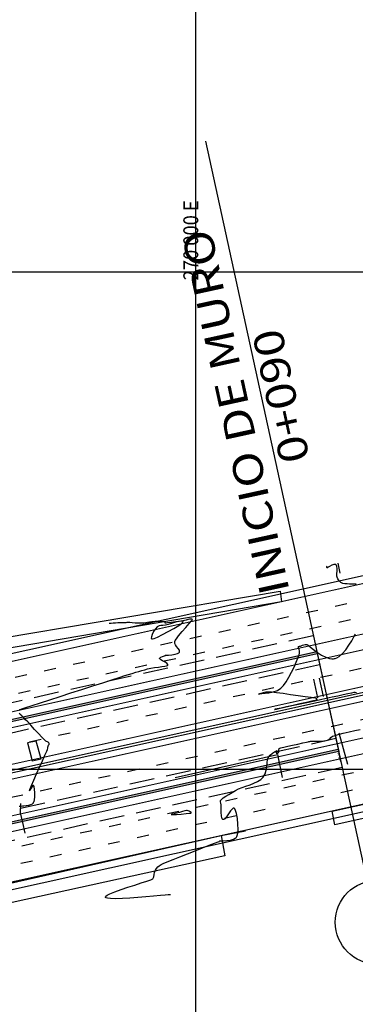
# Model space of a CAD drawing. Units: metres. Extents: x 257096 to 538771, y 8661449 to 17330537.
# Drawn here: x 269965 to 270032, y 8666253 to 8666451 of the extents above; entities that cross this region are included whole.
import ezdxf
from ezdxf.enums import TextEntityAlignment as Align

# ---------------------------------------------------------------- set-up
doc = ezdxf.new("R2010")
doc.units = ezdxf.units.M
doc.set_wipeout_variables(frame=1)
for name, pattern in [('ACAD_ISO03W100', [30, 12, -18]), ('DASHED', [0.75, 0.5, -0.25]), ('DASHED2', [0.375, 0.25, -0.125])]:
    doc.linetypes.add(name, pattern=pattern)
for name, color, linetype in [('0 CASCO BD', 252, 'Continuous'), ('0 MUROS PTES', 5, 'Continuous'), ('05_PERF', 7, 'Continuous'), ('A-ACOTADOS', 252, 'Continuous'), ('Borde de pista proy', 184, 'Continuous'), ('bordes', 7, 'Continuous'), ('COTAS', 1, 'Continuous'), ('Cuadricula Coordenadas', 5, 'Continuous'), ('EJES', 1, 'Continuous'), ('Sardinel Nuevo', 55, 'Continuous'), ('Señalizacion', 252, 'Continuous'), ('TEXTOS CALLES JR', 2, 'Continuous'), ('TOP_Veredas', 252, 'Continuous')]:
    doc.layers.add(name, color=color, linetype=linetype)
doc.layers.add('02_TIN Mn', color=7, linetype='Continuous', true_color=0x757500)
doc.layers.add('02_TIN My', color=7, linetype='Continuous', true_color=0xad5700)
doc.styles.add('ARIAL', font='arial.ttf', dxfattribs={"height": 0.25})
doc.styles.add('Coordenadas', font='romans', dxfattribs={"width": 0.9, "height": 5})
doc.styles.add('L140_E1-2000', font='romans.shx', dxfattribs={"height": 6.4})

# ---------------------------------------------------------------- blocks, each defined once
blk = doc.blocks.new('_1')
at = {"color": 250, "ltscale": 0.05}
blk.add_wipeout([(0.2625, 0.0203), (0.2617, 0.0292), (0.2608, 0.0359), (0.2595, 0.0445), (0.2577, 0.0541), (0.2563, 0.0603), (0.2548, 0.0663), (0.2525, 0.0746), (0.2499, 0.0829), (0.2474, 0.0902), (0.244, 0.0989), (0.2406, 0.107), (0.2367, 0.1153), (0.2313, 0.1257), (0.2268, 0.1338), (0.2231, 0.1399), (0.2187, 0.1466), (0.2144, 0.1528), (0.2107, 0.1579), (0.2043, 0.1661), (0.2004, 0.1708), (0.1951, 0.1768), (0.1913, 0.1809), (0.1831, 0.1892), (0.1733, 0.1983), (0.1605, 0.2088), (0.1513, 0.2155), (0.1425, 0.2214), (0.1302, 0.2289), (0.112, 0.2383), (0.1005, 0.2434), (0.0868, 0.2486), (0.0724, 0.2532), (0.0575, 0.257), (0.0455, 0.2594), (0.0362, 0.2608), (0.0238, 0.2622), (0.0132, 0.263), (-0.0056, 0.2633), (-0.0176, 0.2627), (-0.0262, 0.262), (-0.0353, 0.2609), (-0.046, 0.2593), (-0.0558, 0.2573), (-0.0736, 0.2528), (-0.0873, 0.2484), (-0.1066, 0.2408), (-0.1155, 0.2366), (-0.122, 0.2334), (-0.1355, 0.2258), (-0.1432, 0.221), (-0.1533, 0.2141), (-0.1676, 0.2031), (-0.1828, 0.1895), (-0.1915, 0.1807), (-0.1982, 0.1734), (-0.2084, 0.1609), (-0.2126, 0.1553), (-0.2187, 0.1466), (-0.2234, 0.1394), (-0.2274, 0.1327), (-0.2324, 0.1237), (-0.237, 0.1146), (-0.2431, 0.1012), (-0.2463, 0.0931), (-0.2496, 0.0837), (-0.2524, 0.075), (-0.2542, 0.0687), (-0.2574, 0.0555), (-0.2593, 0.0459), (-0.2607, 0.037), (-0.2619, 0.0267), (-0.2626, 0.0193), (-0.2632, 0.0078), (-0.2633, 0), (-0.263, -0.0122), (-0.2621, -0.0248), (-0.2611, -0.0338), (-0.2595, -0.0443), (-0.2575, -0.0547), (-0.2561, -0.0611), (-0.2543, -0.0681), (-0.2517, -0.0774), (-0.248, -0.0884), (-0.2455, -0.0951), (-0.242, -0.1037), (-0.2383, -0.112), (-0.2335, -0.1216), (-0.2289, -0.1301), (-0.2245, -0.1376), (-0.22, -0.1446), (-0.2153, -0.1515), (-0.2124, -0.1556), (-0.2086, -0.1606), (-0.2049, -0.1654), (-0.2013, -0.1697), (-0.1947, -0.1772), (-0.1898, -0.1824), (-0.1853, -0.187), (-0.1785, -0.1935), (-0.1729, -0.1985), (-0.1663, -0.2041), (-0.1608, -0.2085), (-0.1562, -0.2119), (-0.1513, -0.2155), (-0.1442, -0.2202), (-0.1391, -0.2235), (-0.1346, -0.2263), (-0.1292, -0.2294), (-0.1214, -0.2336), (-0.113, -0.2378), (-0.1079, -0.2401), (-0.1019, -0.2428), (-0.0943, -0.2458), (-0.0854, -0.249), (-0.0786, -0.2513), (-0.0715, -0.2534), (-0.0643, -0.2553), (-0.0567, -0.2571), (-0.0504, -0.2584), (-0.0427, -0.2598), (-0.0358, -0.2608), (-0.0282, -0.2617), (-0.0203, -0.2625), (-0.0136, -0.2629), (-0.0066, -0.2632), (0, -0.2633), (0.0082, -0.2631), (0.0105, -0.2631), (0.014, -0.2629), (0.0281, -0.2618), (0.0416, -0.26), (0.0532, -0.2578), (0.0642, -0.2553), (0.0742, -0.2526), (0.0829, -0.2499), (0.0911, -0.247), (0.1001, -0.2435), (0.1066, -0.2407), (0.115, -0.2368), (0.1227, -0.2329), (0.1293, -0.2293), (0.1346, -0.2262), (0.1412, -0.2222), (0.1504, -0.2161), (0.157, -0.2114), (0.1632, -0.2066), (0.1693, -0.2017), (0.1747, -0.197), (0.1797, -0.1924), (0.1851, -0.1872), (0.1908, -0.1814), (0.1982, -0.1733), (0.2046, -0.1657), (0.2093, -0.1598), (0.2143, -0.1529), (0.2182, -0.1473), (0.2219, -0.1417), (0.2255, -0.1359), (0.2301, -0.128), (0.2341, -0.1205), (0.2378, -0.1129), (0.2416, -0.1046), (0.2453, -0.0956), (0.249, -0.0855), (0.2514, -0.0781), (0.2545, -0.0675), (0.2567, -0.0584), (0.2585, -0.0499), (0.2598, -0.0426), (0.2614, -0.0317), (0.2625, -0.0202), (0.2631, -0.0088), (0.2633, 0), (0.2632, 0.0054), (0.263, 0.0133)], dxfattribs=at).dxf.layer = 'EJES'
at = {"layer": 'EJES', "ltscale": 0.05}
blk.add_circle((0, 0), 0.2633, dxfattribs=at)
at = {"layer": 'COTAS', "color": 7, "style": 'ARIAL'}
blk.add_attdef('1', (-0.0962, -0.09), '', height=0.225, dxfattribs=at)
blk = doc.blocks.new('LOTES')
at = {"layer": 'TOP_Veredas'}
for points in [[(270028.6, 8666341.41), (270028.99, 8666339.4)], [(269870.26, 8666307.66), (269923.7, 8666320.14), (270017, 8666335.77)], [(270017, 8666335.77), (270017.29, 8666333.66), (269948.18, 8666321.96), (269923.96, 8666318.35), (269871.83, 8666306)], [(270024.58, 8666314.39), (270023.75, 8666318.12)], [(270024.81, 8666318.35), (270025.63, 8666314.62)], [(270028.8, 8666307.34), (270030.52, 8666301.05)], [(269995.83, 8666298.35), (270016.43, 8666302.96), (270017.39, 8666298.33)], [(270027.46, 8666291.62), (270069.13, 8666300.79), (270069.72, 8666298.13), (270027.96, 8666288.81), (270027.46, 8666291.62)]]:
    blk.add_lwpolyline(points, dxfattribs=at)
blk.add_lwpolyline([(269966.14, 8666305.3), (269967.05, 8666301.71), (269968.88, 8666302.12), (269967.86, 8666305.69)], close=True, dxfattribs=at)
for points, elevation in [([(269964.69, 8666293.16), (269964.64, 8666291.24), (269965.12, 8666289.29), (269965.59, 8666287.15)], 28.59), ([(270005.11, 8666286.73), (270010.03, 8666287.65)], 28.83), ([(269853.22, 8666252.38), (270005.11, 8666286.73), (270005.85, 8666282.62), (269859.29, 8666250.52), (269852.48, 8666249.03), (269847.69, 8666247.37), (269843.13, 8666245.27), (269839.04, 8666242.82), (269833.47, 8666238.82), (269827.65, 8666232.55), (269823.7, 8666227.15), (269821.27, 8666220.94), (269819.52, 8666207.97), (269820.5, 8666201.02), (269817.17, 8666200.47)], 28.83)]:
    blk.add_lwpolyline(points, dxfattribs=dict(at, elevation=elevation))
blk = doc.blocks.new('LOTESS')
at = {"layer": 'TOP_Veredas', "linetype": 'Continuous'}
blk.add_blockref('LOTES', (0, 0), dxfattribs=at)
blk = doc.blocks.new('TIN 023')
at = {"layer": '02_TIN Mn', "linetype": 'Continuous', "lineweight": -3, "elevation": 30.5}
for points in [[(259994.89, 8666274.81), (259994.76, 8666274.8), (259994.43, 8666274.78), (259993.84, 8666274.74), (259992.89, 8666274.66), (259991.5, 8666274.53), (259989.95, 8666274.39), (259988.34, 8666274.24), (259986.73, 8666274.12), (259985.23, 8666274.03), (259983.9, 8666273.99), (259982.84, 8666274.01), (259982.23, 8666274.08), (259981.95, 8666274.17), (259981.85, 8666274.26), (259981.83, 8666274.3), (259981.83, 8666274.36), (259981.89, 8666274.48), (259982.13, 8666274.69), (259982.69, 8666274.99), (259983.7, 8666275.41), (259984.95, 8666275.85), (259986.32, 8666276.31), (259987.72, 8666276.75), (259989.02, 8666277.16), (259990.13, 8666277.52), (259990.94, 8666277.81), (259991.33, 8666278.02), (259991.57, 8666278.42), (259991.65, 8666278.84), (259991.7, 8666279.28), (259991.87, 8666279.73), (259992.12, 8666280.1), (259992.36, 8666280.38), (259992.64, 8666280.61), (259993.02, 8666280.87), (259993.42, 8666281.06), (259994.25, 8666281.41), (259995.42, 8666281.88), (259996.81, 8666282.43), (259998.33, 8666283.03), (259999.89, 8666283.63), (260001.38, 8666284.21), (260002.72, 8666284.73), (260003.79, 8666285.14), (260004.51, 8666285.42), (260004.77, 8666285.52), (260004.79, 8666285.58), (260004.81, 8666285.64), (260005.02, 8666285.63), (260005.54, 8666285.63), (260006.25, 8666285.67), (260007.02, 8666285.78), (260007.58, 8666285.96), (260007.93, 8666286.14), (260008.12, 8666286.3), (260008.19, 8666286.39), (260008.25, 8666286.48), (260008.34, 8666286.71), (260008.44, 8666287.16), (260008.5, 8666287.91), (260008.48, 8666289), (260008.37, 8666290.11), (260008.19, 8666291.11), (260008.01, 8666291.72), (260007.87, 8666292.04), (260007.76, 8666292.16), (260007.71, 8666292.19), (260007.65, 8666292.2), (260007.52, 8666292.17), (260007.3, 8666292.01), (260006.99, 8666291.65), (260006.59, 8666291.05), (260006.19, 8666290.45), (260005.88, 8666290.08), (260005.67, 8666289.92), (260005.55, 8666289.89), (260005.49, 8666289.9), (260005.43, 8666289.92), (260005.34, 8666290.02), (260005.23, 8666290.25), (260005.15, 8666290.67), (260005.11, 8666291.31), (260005.12, 8666291.97), (260005.14, 8666292.53), (260005.14, 8666292.88), (260005.04, 8666293.21), (260004.95, 8666293.48), (260004.98, 8666293.76), (260005.15, 8666293.96), (260005.51, 8666294.24), (260006.02, 8666294.58), (260006.63, 8666294.96), (260007.31, 8666295.36), (260008.02, 8666295.76), (260008.62, 8666296.05), (260009.33, 8666296.33), (260010.11, 8666296.61), (260010.92, 8666296.91), (260011.72, 8666297.22), (260012.45, 8666297.57), (260013.08, 8666297.97), (260013.57, 8666298.42), (260013.98, 8666299.1), (260014.2, 8666299.85), (260014.31, 8666300.61), (260014.37, 8666301.32), (260014.45, 8666301.94), (260014.63, 8666302.41), (260014.99, 8666302.85), (260015.43, 8666303.22), (260015.85, 8666303.52), (260016.13, 8666303.67), (260016.27, 8666303.74), (260016.32, 8666303.75), (260016.34, 8666303.75), (260016.35, 8666303.73), (260016.34, 8666303.69), (260016.3, 8666303.58), (260016.22, 8666303.42), (260016.19, 8666303.27), (260016.32, 8666303.23), (260016.49, 8666303.26), (260016.65, 8666303.35), (260016.7, 8666303.57), (260016.7, 8666303.88), (260016.78, 8666304.15), (260016.95, 8666304.28), (260017.14, 8666304.33), (260017.39, 8666304.39), (260017.75, 8666304.47), (260018.51, 8666304.64), (260019.49, 8666304.85), (260020.55, 8666305.08), (260021.53, 8666305.29), (260022.27, 8666305.45), (260022.61, 8666305.52), (260022.79, 8666305.57), (260022.93, 8666305.6), (260023.11, 8666305.63), (260023.44, 8666305.65), (260024.04, 8666305.66), (260024.74, 8666305.67), (260025.33, 8666305.68), (260025.64, 8666305.69), (260025.82, 8666305.71), (260026.01, 8666305.75), (260026.22, 8666305.79), (260026.5, 8666305.84), (260026.81, 8666305.97), (260027.04, 8666306.18), (260027.22, 8666306.41), (260027.49, 8666306.63), (260027.87, 8666306.76), (260028.64, 8666306.97), (260029.68, 8666307.24), (260030.86, 8666307.52), (260032.05, 8666307.79), (260033.11, 8666308.01)], [(260032.33, 8666315.34), (260032.08, 8666315.42), (260032.02, 8666315.46), (260031.84, 8666315.42), (260031.36, 8666315.32), (260030.63, 8666315.16), (260029.7, 8666314.96), (260028.63, 8666314.73), (260027.47, 8666314.48), (260026.27, 8666314.22), (260025.09, 8666313.97), (260023.96, 8666313.72), (260022.69, 8666313.45), (260021.33, 8666313.15), (260019.98, 8666312.86), (260018.7, 8666312.59), (260017.58, 8666312.34), (260016.68, 8666312.15), (260016.17, 8666312.05), (260015.94, 8666312), (260015.87, 8666311.99), (260015.86, 8666311.99), (260015.86, 8666312), (260015.89, 8666312.03), (260015.96, 8666312.08), (260016.08, 8666312.14), (260016.39, 8666312.21), (260017.16, 8666312.38), (260018.27, 8666312.63), (260019.58, 8666312.92), (260020.96, 8666313.22), (260022.26, 8666313.51), (260023.36, 8666313.75), (260024.01, 8666313.9), (260024.3, 8666313.96), (260024.4, 8666313.99), (260024.41, 8666313.99), (260024.41, 8666314), (260024.4, 8666314.03), (260024.38, 8666314.1), (260024.35, 8666314.15), (260024.31, 8666314.23), (260024.01, 8666314.28), (260023.2, 8666314.4), (260022.02, 8666314.57), (260020.6, 8666314.78), (260019.07, 8666315), (260017.59, 8666315.21), (260016.27, 8666315.38), (260015.26, 8666315.5), (260014.69, 8666315.53), (260014.13, 8666315.47), (260013.59, 8666315.36), (260013.12, 8666315.23), (260012.84, 8666315.16), (260012.71, 8666315.13), (260012.66, 8666315.14), (260012.65, 8666315.15), (260012.66, 8666315.16), (260012.71, 8666315.17), (260012.89, 8666315.19), (260013.27, 8666315.22), (260013.94, 8666315.28), (260014.74, 8666315.39), (260015.6, 8666315.57), (260016.42, 8666315.86), (260017.13, 8666316.28), (260017.65, 8666316.81), (260018.19, 8666317.57), (260018.75, 8666318.5), (260019.28, 8666319.52), (260019.78, 8666320.55), (260020.21, 8666321.52), (260020.56, 8666322.36), (260020.8, 8666323), (260020.9, 8666323.35), (260020.9, 8666323.77), (260020.81, 8666324.17), (260020.71, 8666324.49), (260020.7, 8666324.67), (260020.85, 8666324.75), (260021.07, 8666324.78), (260021.21, 8666324.84), (260021.33, 8666324.9), (260021.49, 8666324.95), (260021.72, 8666325.02), (260022.03, 8666325.08), (260022.38, 8666325.08), (260022.64, 8666324.92), (260023.1, 8666324.55), (260023.73, 8666324.05), (260024.49, 8666323.49), (260025.32, 8666322.95), (260026.19, 8666322.51), (260026.9, 8666322.29), (260027.41, 8666322.22), (260027.74, 8666322.23), (260027.9, 8666322.25), (260028.06, 8666322.29), (260028.38, 8666322.42), (260028.85, 8666322.7), (260029.46, 8666323.22), (260030.19, 8666324.03), (260030.84, 8666324.94), (260031.4, 8666325.82), (260031.85, 8666326.59), (260032.15, 8666327.14)], [(260032.28, 8666337.19), (260031.92, 8666337.18), (260031.45, 8666337.18), (260030.95, 8666337.21), (260030.47, 8666337.25), (260030.02, 8666337.28), (260029.59, 8666337.37), (260029.2, 8666337.56), (260028.87, 8666337.88), (260028.63, 8666338.28), (260028.48, 8666338.63), (260028.41, 8666338.82), (260028.38, 8666338.96), (260028.38, 8666339.11), (260028.4, 8666339.34), (260028.43, 8666339.8), (260028.44, 8666340.34), (260028.4, 8666340.75), (260028.32, 8666340.99), (260028.24, 8666341.11), (260028.19, 8666341.15), (260028.14, 8666341.17), (260028, 8666341.19), (260027.77, 8666341.16), (260027.4, 8666341.02), (260026.95, 8666340.79), (260026.66, 8666340.61), (260026.5, 8666340.52), (260026.44, 8666340.49), (260026.43, 8666340.49), (260026.42, 8666340.51), (260026.39, 8666340.56), (260026.37, 8666340.67), (260026.36, 8666340.76), (260026.44, 8666340.81)]]:
    blk.add_lwpolyline(points, dxfattribs=at)
blk.add_lwpolyline([(259998.3, 8666291.71), (259998.25, 8666291.71), (259998.11, 8666291.7), (259997.83, 8666291.65), (259997.35, 8666291.53), (259996.72, 8666291.35), (259996.15, 8666291.19), (259995.8, 8666291.09), (259995.46, 8666291.02), (259995.18, 8666290.96), (259995.06, 8666290.91), (259995.36, 8666290.9), (259996.11, 8666290.94), (259997.08, 8666291.01), (259998.04, 8666291.09), (259998.67, 8666291.16), (259998.98, 8666291.22), (259999.09, 8666291.25), (259999.1, 8666291.27), (259999.1, 8666291.3), (259999.07, 8666291.37), (259998.94, 8666291.47), (259998.68, 8666291.6), (259998.3, 8666291.71)], close=True, dxfattribs=at)
at = {"layer": '02_TIN My', "linetype": 'Continuous', "lineweight": -3, "elevation": 30}
for points in [[(259964.46, 8666292.58), (259964.69, 8666292.6), (259964.87, 8666292.6), (259965.1, 8666292.63), (259965.39, 8666292.66), (259965.86, 8666292.7), (259966.4, 8666292.79), (259966.82, 8666292.93), (259967.1, 8666293.08), (259967.25, 8666293.22), (259967.31, 8666293.29), (259967.36, 8666293.37), (259967.44, 8666293.55), (259967.52, 8666293.9), (259967.58, 8666294.47), (259967.59, 8666295.26), (259967.53, 8666295.99), (259967.46, 8666296.45), (259967.39, 8666296.68), (259967.35, 8666296.77), (259967.32, 8666296.78), (259967.29, 8666296.78), (259967.21, 8666296.73), (259967.07, 8666296.56), (259966.87, 8666296.23), (259966.65, 8666295.83), (259966.5, 8666295.67), (259966.59, 8666295.97), (259966.9, 8666296.72), (259967.37, 8666297.8), (259967.93, 8666299.08), (259968.54, 8666300.43), (259969.13, 8666301.72), (259969.63, 8666302.83), (259969.99, 8666303.63), (259970.14, 8666303.99), (259970.21, 8666304.24), (259970.24, 8666304.45), (259970.29, 8666304.66), (259970.38, 8666304.85), (259970.47, 8666305), (259970.49, 8666305.16), (259970.42, 8666305.32), (259970.3, 8666305.44), (259970.16, 8666305.54), (259969.98, 8666305.61), (259969.79, 8666305.69), (259969.55, 8666305.92), (259969.03, 8666306.46), (259968.33, 8666307.2), (259967.56, 8666308.03), (259966.8, 8666308.84), (259966.16, 8666309.52), (259965.75, 8666309.97), (259965.37, 8666310.36), (259965, 8666310.72), (259964.68, 8666311.04), (259964.49, 8666311.25)], [(259964.49, 8666311.85), (259964.66, 8666312.01), (259964.98, 8666312.13), (259965.82, 8666312.42), (259967.09, 8666312.84), (259968.71, 8666313.37), (259970.6, 8666313.98), (259972.68, 8666314.65), (259974.87, 8666315.35), (259977.09, 8666316.06), (259979.25, 8666316.75), (259981.28, 8666317.4), (259983.09, 8666317.98), (259984.61, 8666318.46), (259985.75, 8666318.82), (259986.43, 8666319.03), (259987.22, 8666319.27), (259987.92, 8666319.49), (259988.56, 8666319.68), (259989.15, 8666319.85), (259989.72, 8666320.01), (259990.3, 8666320.17), (259990.92, 8666320.32), (259991.7, 8666320.47), (259992.47, 8666320.56), (259993.18, 8666320.63), (259993.77, 8666320.71), (259994.12, 8666320.79), (259994.29, 8666320.87), (259994.35, 8666320.94), (259994.37, 8666320.98), (259994.37, 8666321.03), (259994.33, 8666321.14), (259994.17, 8666321.31), (259993.82, 8666321.54), (259993.31, 8666321.82), (259992.96, 8666322.03), (259992.78, 8666322.17), (259992.72, 8666322.25), (259992.72, 8666322.29), (259992.73, 8666322.34), (259992.8, 8666322.43), (259992.99, 8666322.55), (259993.33, 8666322.69), (259993.73, 8666322.81), (259993.91, 8666322.86), (259993.85, 8666322.9), (259994.04, 8666322.91), (259994.53, 8666322.94), (259995.18, 8666323.01), (259995.85, 8666323.12), (259996.31, 8666323.26), (259996.57, 8666323.38), (259996.68, 8666323.48), (259996.72, 8666323.54), (259996.74, 8666323.61), (259996.75, 8666323.75), (259996.69, 8666323.96), (259996.48, 8666324.26), (259996.15, 8666324.67), (259995.91, 8666325.02), (259995.8, 8666325.3), (259995.78, 8666325.5), (259995.79, 8666325.6), (259995.8, 8666325.68), (259995.88, 8666325.87), (259996.1, 8666326.24), (259996.55, 8666326.83), (259997.24, 8666327.67), (259997.99, 8666328.52), (259998.67, 8666329.27), (259999.07, 8666329.74), (259999.26, 8666329.98), (259999.31, 8666330.08), (259999.31, 8666330.1), (259999.29, 8666330.12), (259999.22, 8666330.16), (259999.05, 8666330.17), (259998.77, 8666330.15), (259998.44, 8666330.09), (259998.27, 8666330.05), (259998.17, 8666330.01), (259998.07, 8666329.97), (259997.75, 8666329.92), (259996.98, 8666329.8), (259995.98, 8666329.66), (259994.99, 8666329.52), (259994.34, 8666329.43), (259994.02, 8666329.39), (259993.9, 8666329.38), (259993.88, 8666329.39), (259993.86, 8666329.4), (259993.84, 8666329.45), (259993.82, 8666329.54), (259993.77, 8666329.64), (259993.56, 8666329.66), (259993.1, 8666329.68), (259992.48, 8666329.69), (259991.81, 8666329.68), (259991.18, 8666329.65), (259990.69, 8666329.6), (259990.3, 8666329.53), (259989.94, 8666329.45), (259989.55, 8666329.38), (259989.06, 8666329.34), (259988.45, 8666329.34), (259987.81, 8666329.37), (259987.21, 8666329.42), (259986.71, 8666329.47), (259986.4, 8666329.49), (259986.13, 8666329.48), (259985.92, 8666329.46), (259985.65, 8666329.44), (259985.38, 8666329.44), (259985.08, 8666329.43), (259984.73, 8666329.43), (259984.31, 8666329.41), (259983.85, 8666329.39), (259983.37, 8666329.35), (259982.94, 8666329.32), (259982.59, 8666329.29)]]:
    blk.add_lwpolyline(points, dxfattribs=at)
blk.add_lwpolyline([(259991.11, 8666326.22), (259991.15, 8666326.2), (259991.28, 8666326.2), (259991.62, 8666326.3), (259992.27, 8666326.57), (259993.31, 8666327.07), (259994.47, 8666327.68), (259995.61, 8666328.33), (259996.58, 8666328.93), (259997.14, 8666329.33), (259997.39, 8666329.55), (259997.46, 8666329.66), (259997.46, 8666329.69), (259997.43, 8666329.73), (259997.34, 8666329.78), (259997.1, 8666329.79), (259996.63, 8666329.73), (259995.9, 8666329.55), (259995.12, 8666329.33), (259994.41, 8666329.12), (259993.9, 8666328.98), (259993.4, 8666328.92), (259992.99, 8666328.89), (259992.62, 8666328.82), (259992.24, 8666328.6), (259991.88, 8666328.22), (259991.52, 8666327.67), (259991.21, 8666327.07), (259991.07, 8666326.64), (259991.04, 8666326.38), (259991.08, 8666326.26), (259991.11, 8666326.22)], close=True, dxfattribs=at)

msp = doc.modelspace()

# ---------------------------------------------------------------- hatches: boundary and pattern name
at = {"layer": '0 MUROS PTES', "true_color": 0x00f0f0}
h = msp.add_hatch(color=4, dxfattribs=at)
h.dxf.hatch_style = 1
h.paths.add_polyline_path([(270024.441, 8666323.202), (270024.354, 8666323.593), (269833.457, 8666281.353), (269833.544, 8666280.963)])
h = msp.add_hatch(color=4, dxfattribs=at)
h.dxf.hatch_style = 1
h.paths.add_polyline_path([(270028.774, 8666303.575), (270028.688, 8666303.965), (269837.786, 8666261.725), (269837.872, 8666261.334)])

# ---------------------------------------------------------------- linework, layer by layer
at = {"layer": '0 MUROS PTES'}
for p, q in [((270024.354, 8666323.593), (269833.471, 8666281.356)), ((270024.441, 8666323.202), (269833.558, 8666280.966)), ((270028.697, 8666303.967), (269837.814, 8666261.731)), ((270028.783, 8666303.577), (269837.9, 8666261.34))]:
    msp.add_line(p, q, dxfattribs=at)
at = {"layer": '0 MUROS PTES', "linetype": 'DASHED2', "ltscale": 10}
msp.add_line((270029.223, 8666301.591), (270028.783, 8666303.577), dxfattribs=at)
at = {"layer": 'A-ACOTADOS', "color": 1}
msp.add_line((270024.354, 8666323.593), (270028.783, 8666303.577), dxfattribs=at)
at = {"layer": 'Borde de pista proy', "color": 251, "const_width": 0.2}
msp.add_lwpolyline([(270064.849, 8666653.221), (269808.841, 8666629.211, -0.0124063), (269795.265, 8666628.277), (269787.066, 8666627.917, 0.4286993), (269777.548, 8666616.997), (269803.763, 8666336.205, 0.4512182), (269856.109, 8666298.041), (270090.296, 8666349.859)], format="xyb", dxfattribs=at)
at = {"layer": 'Borde de pista proy', "color": 251}
for points in [[(270089.972, 8666351.324), (269856.558, 8666299.677, -0.4512182), (269804.212, 8666337.841), (269778.26, 8666615.827, -0.4286993), (269787.778, 8666626.747), (269795.318, 8666627.078, 0.0124063), (269808.953, 8666628.017), (270064.987, 8666652.028)], [(270099.535, 8666307.556), (269851.144, 8666252.595, 0.3781525), (269816.061, 8666204.475), (269821.942, 8666141.48, -0.0006944), (269822.864, 8666131.456, -0.0013889), (269823.313, 8666126.342, -0.0027778)], [(270099.855, 8666306.091), (269851.875, 8666251.221, 0.3781525), (269816.792, 8666203.1), (269822.539, 8666141.536, -0.0006944), (269823.461, 8666131.51, -0.0013889), (269823.911, 8666126.393, -0.0027778)]]:
    msp.add_lwpolyline(points, format="xyb", dxfattribs=at)
at = {"layer": 'Borde de pista proy', "color": 251, "const_width": 0.2}
for points in [[(270092.408, 8666340.187), (269829.348, 8666281.98)], [(270093.07, 8666337.159), (269831.373, 8666279.253)], [(270094.606, 8666330.124), (269832.998, 8666272.239)], [(270095.225, 8666327.291), (269833.323, 8666269.341)], [(270096.761, 8666320.257), (269833.277, 8666261.956)], [(270097.423, 8666317.228), (269832.167, 8666258.536)]]:
    msp.add_lwpolyline(points, dxfattribs=at)
at = {"layer": 'bordes', "color": 6}
msp.add_line((270024.354, 8666323.593), (270024.441, 8666323.202), dxfattribs=at)
at = {"layer": 'bordes', "color": 1, "linetype": 'DASHED', "ltscale": 10}
for points in [[(270023.641, 8666326.815), (269832.751, 8666284.577)], [(270024.927, 8666321.005), (269834.037, 8666278.767)]]:
    msp.add_lwpolyline(points, dxfattribs=at)
at = {"layer": 'bordes', "color": 6}
msp.add_lwpolyline([(270028.697, 8666303.967), (270028.783, 8666303.577)], dxfattribs=at)
at = {"layer": 'Cuadricula Coordenadas', "color": 8}
for p, q in [((270000, 8664167.096), (270000, 8668314.353)), ((268157.182, 8666400), (271049.138, 8666400)), ((268157.182, 8666300), (271049.138, 8666300))]:
    msp.add_line(p, q, dxfattribs=at)
at = {"layer": 'Sardinel Nuevo', "ltscale": 1.5}
for points in [[(270094.862, 8666328.952), (269833.155, 8666271.045)], [(270094.969, 8666328.463), (269833.212, 8666270.545)]]:
    msp.add_lwpolyline(points, dxfattribs=at)
at = {"layer": 'Señalizacion', "linetype": 'ACAD_ISO03W100', "ltscale": 0.2}
for points in [[(270071.424, 8666342.304), (269853.148, 8666294.006, -0.4508643), (269800.807, 8666332.12), (269800.343, 8666337.022)], [(269813.867, 8666192.514), (269812.507, 8666207.062, -0.3781901), (269847.59, 8666255.189), (270079.352, 8666306.47)]]:
    msp.add_lwpolyline(points, format="xyb", dxfattribs=at)
for points in [[(270072.136, 8666339.081), (269836.745, 8666286.997)], [(270074.297, 8666329.318), (269832.33, 8666275.778)], [(270076.479, 8666319.456), (269833.456, 8666265.683)], [(270078.639, 8666309.692), (269832.88, 8666255.313)]]:
    msp.add_lwpolyline(points, dxfattribs=at)

# ---------------------------------------------------------------- texts
at = {"color": 7, "style": 'ARIAL'}
msp.add_text('0+090', height=0.3, rotation=282.78121, dxfattribs=at).set_placement((270028.457, 8666303.266))
at = {"layer": 'Defpoints', "color": 3, "style": 'Coordenadas', "oblique": 10, "width": 0.9}
msp.add_text('   270 000 E', height=3, rotation=90, dxfattribs=at).set_placement((269999, 8666414.353), align=Align.MIDDLE_RIGHT)
at = {"layer": 'TEXTOS CALLES JR', "color": 7, "style": 'L140_E1-2000', "width": 1.2}
for s, p in [('INICIO DE MURO', (270018.918, 8666335.828)), ('0+090', (270022.981, 8666362.319))]:
    msp.add_text(s, height=6, rotation=102.30814, dxfattribs=at).set_placement(p)

# ---------------------------------------------------------------- next in the draw order: block references
at = {"layer": '0 MUROS PTES', "xscale": 31.99999999999999, "yscale": 31.99999999999999, "zscale": 31.99999999999999, "rotation": 14.11341562433849}
msp.add_blockref('_1', (270036.516, 8666269.257), dxfattribs=at).add_auto_attribs({'1': '1'})

# ---------------------------------------------------------------- next in the draw order: linework, layer by layer
at = {"layer": '0 MUROS PTES', "color": 1}
msp.add_line((270001.932, 8666426.21), (270034.519, 8666277.324), dxfattribs=at)
at = {"layer": 'bordes', "color": 1, "linetype": 'DASHED', "ltscale": 10}
for points in [[(270028.211, 8666306.164), (269837.3, 8666263.922)], [(270029.496, 8666300.355), (269838.585, 8666258.112)]]:
    msp.add_lwpolyline(points, dxfattribs=at)

# ---------------------------------------------------------------- next in the draw order: block references
at = {"layer": '0 CASCO BD'}
msp.add_blockref('LOTESS', (0, 0), dxfattribs=at)
at = {"layer": '05_PERF'}
msp.add_blockref('TIN 023', (10000, 0), dxfattribs=at)

doc.saveas('drawing.dxf')
